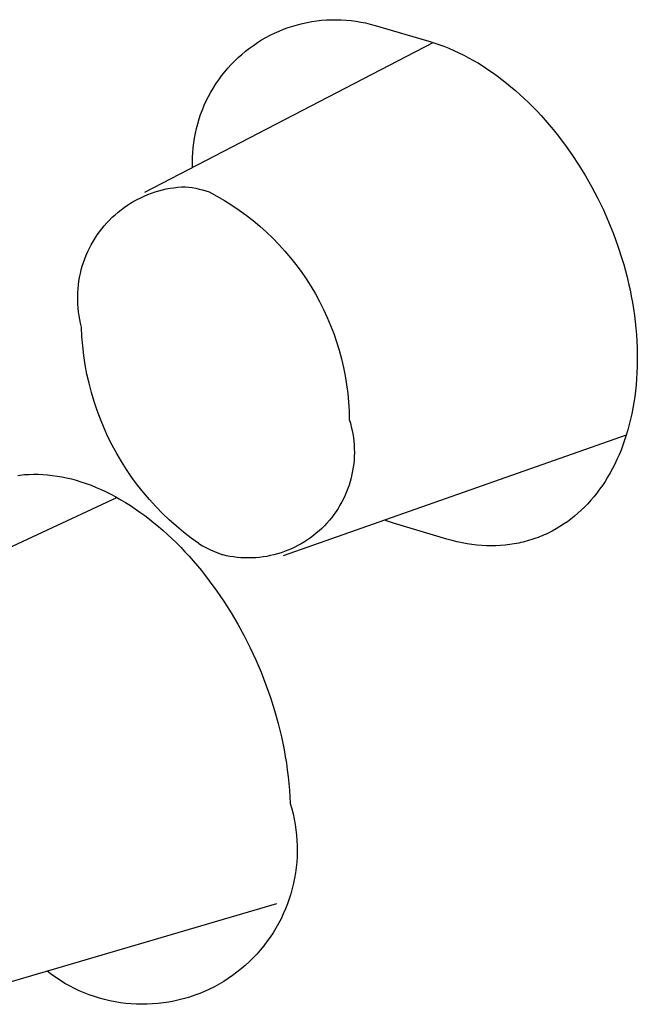
# Model space of a CAD drawing. Units: millimetres. Extents: x -78 to 65, y -154 to 159.
# Drawn here: x -69 to -66, y -102 to -98 of the extents above; entities that cross this region are included whole.
import ezdxf

# ---------------------------------------------------------------- set-up
doc = ezdxf.new("R2010")
doc.units = ezdxf.units.MM
doc.header["$MEASUREMENT"] = 0

msp = doc.modelspace()

# ---------------------------------------------------------------- linework, layer by layer
for p, q in [((-67.3992, -97.7893), (-67.3784, -97.7848)), ((-67.3784, -97.7848), (-67.3574, -97.781)), ((-67.3574, -97.781), (-67.3363, -97.7779)), ((-67.3363, -97.7779), (-67.3152, -97.7756)), ((-67.3152, -97.7756), (-67.2939, -97.774)), ((-67.2939, -97.774), (-67.2726, -97.7731)), ((-67.2726, -97.7731), (-67.2513, -97.7729)), ((-67.2513, -97.7729), (-67.23, -97.7735)), ((-67.23, -97.7735), (-67.2087, -97.7748)), ((-67.2087, -97.7748), (-67.1875, -97.7768)), ((-67.1875, -97.7768), (-67.1663, -97.7796)), ((-67.1663, -97.7796), (-67.1453, -97.783)), ((-67.1453, -97.783), (-67.1244, -97.7872)), ((-67.1244, -97.7872), (-67.1037, -97.7922)), ((-67.539, -97.8406), (-67.5199, -97.8312)), ((-67.5199, -97.8312), (-67.5004, -97.8225)), ((-67.5004, -97.8225), (-67.4806, -97.8145)), ((-67.4806, -97.8145), (-67.4606, -97.8072)), ((-67.4606, -97.8072), (-67.4404, -97.8005)), ((-67.4404, -97.8005), (-67.4199, -97.7946)), ((-67.4199, -97.7946), (-67.3992, -97.7893)), ((-67.1037, -97.7922), (-67.0831, -97.7978)), ((-67.0831, -97.7978), (-66.8498, -97.8663)), ((-68.0846, -98.5224), (-66.8309, -97.872)), ((-67.6121, -97.8844), (-67.5944, -97.8725)), ((-67.5944, -97.8725), (-67.5763, -97.8612)), ((-67.5763, -97.8612), (-67.5578, -97.8506)), ((-67.5578, -97.8506), (-67.539, -97.8406)), ((-66.8498, -97.8663), (-66.8277, -97.8731)), ((-66.8277, -97.8731), (-66.8057, -97.8805)), ((-67.6626, -97.9236), (-67.6462, -97.91)), ((-67.6462, -97.91), (-67.6293, -97.8969)), ((-67.6293, -97.8969), (-67.6121, -97.8844)), ((-66.8057, -97.8805), (-66.7838, -97.8886)), ((-66.7838, -97.8886), (-66.762, -97.8973)), ((-66.762, -97.8973), (-66.7403, -97.9067)), ((-66.7403, -97.9067), (-66.7188, -97.9167)), ((-66.7188, -97.9167), (-66.6973, -97.9273)), ((-67.7087, -97.9678), (-67.6938, -97.9526)), ((-67.6938, -97.9526), (-67.6784, -97.9378)), ((-67.6784, -97.9378), (-67.6626, -97.9236)), ((-66.6973, -97.9273), (-66.6761, -97.9385)), ((-66.6761, -97.9385), (-66.6549, -97.9502)), ((-66.6549, -97.9502), (-66.6339, -97.9626)), ((-67.7501, -98.0166), (-67.7369, -97.9998)), ((-67.7369, -97.9998), (-67.7231, -97.9836)), ((-67.7231, -97.9836), (-67.7087, -97.9678)), ((-66.6339, -97.9626), (-66.6131, -97.9755)), ((-66.6131, -97.9755), (-66.5925, -97.989)), ((-66.5925, -97.989), (-66.572, -98.003)), ((-67.7748, -98.0513), (-67.7628, -98.0337)), ((-67.7628, -98.0337), (-67.7501, -98.0166)), ((-66.572, -98.003), (-66.5517, -98.0175)), ((-66.5517, -98.0175), (-66.5316, -98.0326)), ((-66.5316, -98.0326), (-66.5117, -98.0482)), ((-67.8072, -98.1064), (-67.7971, -98.0877)), ((-67.7971, -98.0877), (-67.7862, -98.0693)), ((-67.7862, -98.0693), (-67.7748, -98.0513)), ((-66.5117, -98.0482), (-66.4921, -98.0643)), ((-66.4921, -98.0643), (-66.4726, -98.0809)), ((-66.4726, -98.0809), (-66.4533, -98.098)), ((-67.8256, -98.1448), (-67.8168, -98.1255)), ((-67.8168, -98.1255), (-67.8072, -98.1064)), ((-66.4533, -98.098), (-66.4343, -98.1155)), ((-66.4343, -98.1155), (-66.4156, -98.1335)), ((-67.8414, -98.1845), (-67.8338, -98.1645)), ((-67.8338, -98.1645), (-67.8256, -98.1448)), ((-66.4156, -98.1335), (-66.397, -98.152)), ((-66.397, -98.152), (-66.3788, -98.1709)), ((-66.3788, -98.1709), (-66.3607, -98.1902)), ((-67.8543, -98.2251), (-67.8482, -98.2047)), ((-67.8482, -98.2047), (-67.8414, -98.1845)), ((-66.3607, -98.1902), (-66.343, -98.21)), ((-66.343, -98.21), (-66.3255, -98.2302)), ((-67.8644, -98.2665), (-67.8597, -98.2457)), ((-67.8597, -98.2457), (-67.8543, -98.2251)), ((-66.3255, -98.2302), (-66.3084, -98.2507)), ((-66.3084, -98.2507), (-66.2915, -98.2717)), ((-67.8717, -98.3085), (-67.8684, -98.2874)), ((-67.8684, -98.2874), (-67.8644, -98.2665)), ((-66.2915, -98.2717), (-66.2586, -98.3148)), ((-67.8761, -98.3509), (-67.8743, -98.3296)), ((-67.8743, -98.3296), (-67.8717, -98.3085)), ((-66.2586, -98.3148), (-66.227, -98.3593)), ((-67.8775, -98.3935), (-67.8772, -98.3722)), ((-67.8772, -98.3722), (-67.8761, -98.3509)), ((-66.227, -98.3593), (-66.1968, -98.4051)), ((-67.8771, -98.4148), (-67.8775, -98.3935)), ((-66.1968, -98.4051), (-66.1679, -98.4522)), ((-66.1679, -98.4522), (-66.1404, -98.5005)), ((-68.0235, -98.5171), (-68.0073, -98.5128)), ((-68.0073, -98.5128), (-67.9909, -98.5091)), ((-67.9909, -98.5091), (-67.9745, -98.506)), ((-67.9745, -98.506), (-67.9579, -98.5034)), ((-67.9579, -98.5034), (-67.9412, -98.5014)), ((-67.9412, -98.5014), (-67.9245, -98.5)), ((-67.9245, -98.5), (-67.9077, -98.4992)), ((-67.9077, -98.4992), (-67.8927, -98.501)), ((-67.8927, -98.501), (-67.8778, -98.5033)), ((-67.8778, -98.5033), (-67.8629, -98.5061)), ((-67.8629, -98.5061), (-67.8481, -98.5093)), ((-67.8481, -98.5093), (-67.8335, -98.5131)), ((-67.8335, -98.5131), (-67.819, -98.5173)), ((-66.1404, -98.5005), (-66.1145, -98.5499)), ((-68.1317, -98.5624), (-68.1169, -98.5543)), ((-68.1169, -98.5543), (-68.1019, -98.5468)), ((-68.1019, -98.5468), (-68.0867, -98.5398)), ((-68.0867, -98.5398), (-68.0712, -98.5333)), ((-68.0712, -98.5333), (-68.0555, -98.5273)), ((-68.0555, -98.5273), (-68.0396, -98.522)), ((-68.0396, -98.522), (-68.0235, -98.5171)), ((-67.819, -98.5173), (-67.8046, -98.5219)), ((-67.8046, -98.5219), (-67.7709, -98.54)), ((-67.7709, -98.54), (-67.7379, -98.5592)), ((-67.7379, -98.5592), (-67.7056, -98.5795)), ((-66.1145, -98.5499), (-66.0902, -98.6004)), ((-68.2006, -98.61), (-68.1875, -98.5995)), ((-68.1875, -98.5995), (-68.174, -98.5895)), ((-68.174, -98.5895), (-68.1602, -98.58)), ((-68.1602, -98.58), (-68.1461, -98.5709)), ((-68.1461, -98.5709), (-68.1317, -98.5624)), ((-67.7056, -98.5795), (-67.674, -98.6009)), ((-67.674, -98.6009), (-67.6431, -98.6233)), ((-66.0902, -98.6004), (-66.0674, -98.6518)), ((-68.2492, -98.6562), (-68.2377, -98.644)), ((-68.2377, -98.644), (-68.2257, -98.6322)), ((-68.2257, -98.6322), (-68.2134, -98.6209)), ((-68.2134, -98.6209), (-68.2006, -98.61)), ((-67.6431, -98.6233), (-67.613, -98.6468)), ((-68.2812, -98.695), (-68.271, -98.6817)), ((-68.271, -98.6817), (-68.2604, -98.6688)), ((-68.2604, -98.6688), (-68.2492, -98.6562)), ((-67.613, -98.6468), (-67.5837, -98.6713)), ((-67.5837, -98.6713), (-67.5552, -98.6968)), ((-66.0674, -98.6518), (-66.0464, -98.704)), ((-68.309, -98.737), (-68.3003, -98.7227)), ((-68.3003, -98.7227), (-68.291, -98.7087)), ((-68.291, -98.7087), (-68.2812, -98.695)), ((-67.5552, -98.6968), (-67.5277, -98.7232)), ((-67.5277, -98.7232), (-67.501, -98.7505)), ((-66.0464, -98.704), (-66.0271, -98.757)), ((-68.3323, -98.7816), (-68.3251, -98.7665)), ((-68.3251, -98.7665), (-68.3173, -98.7516)), ((-68.3173, -98.7516), (-68.309, -98.737)), ((-67.501, -98.7505), (-67.4753, -98.7788)), ((-66.0271, -98.757), (-66.0097, -98.8107)), ((-68.3509, -98.8284), (-68.3452, -98.8126)), ((-68.3452, -98.8126), (-68.3391, -98.797)), ((-68.3391, -98.797), (-68.3323, -98.7816)), ((-67.4753, -98.7788), (-67.4506, -98.8079)), ((-67.4506, -98.8079), (-67.4268, -98.8378)), ((-66.0097, -98.8107), (-66.0016, -98.8378)), ((-68.3605, -98.8606), (-68.356, -98.8444)), ((-68.356, -98.8444), (-68.3509, -98.8284)), ((-67.4268, -98.8378), (-67.4041, -98.8685)), ((-66.0016, -98.8378), (-65.9941, -98.865)), ((-68.3707, -98.9098), (-68.3679, -98.8933)), ((-68.3679, -98.8933), (-68.3645, -98.8769)), ((-68.3645, -98.8769), (-68.3605, -98.8606)), ((-67.4041, -98.8685), (-67.3825, -98.8999)), ((-67.3825, -98.8999), (-67.3619, -98.9321)), ((-65.9941, -98.865), (-65.987, -98.8923)), ((-65.987, -98.8923), (-65.9804, -98.9198)), ((-68.3757, -98.9599), (-68.3746, -98.9432)), ((-68.3746, -98.9432), (-68.3729, -98.9265)), ((-68.3729, -98.9265), (-68.3707, -98.9098)), ((-67.3619, -98.9321), (-67.3424, -98.9649)), ((-65.9804, -98.9198), (-65.9743, -98.9474)), ((-68.3762, -98.9767), (-68.3757, -98.9599)), ((-68.3761, -98.9935), (-68.3762, -98.9767)), ((-67.3424, -98.9649), (-67.3241, -98.9984)), ((-65.9743, -98.9474), (-65.9688, -98.9751)), ((-65.9688, -98.9751), (-65.9637, -99.0028)), ((-68.3755, -99.0102), (-68.3761, -98.9935)), ((-68.3743, -99.027), (-68.3755, -99.0102)), ((-68.3725, -99.0437), (-68.3743, -99.027)), ((-67.3241, -98.9984), (-67.3069, -99.0325)), ((-65.9637, -99.0028), (-65.9592, -99.0307)), ((-68.3701, -99.0603), (-68.3725, -99.0437)), ((-68.3671, -99.0768), (-68.3701, -99.0603)), ((-67.3069, -99.0325), (-67.2909, -99.0672)), ((-67.2909, -99.0672), (-67.2761, -99.1024)), ((-65.9592, -99.0307), (-65.9552, -99.0586)), ((-65.9552, -99.0586), (-65.9517, -99.0866)), ((-68.3636, -99.0932), (-68.3671, -99.0768)), ((-68.3595, -99.1095), (-68.3636, -99.0932)), ((-68.3576, -99.1506), (-68.3595, -99.1095)), ((-67.2761, -99.1024), (-67.2624, -99.138)), ((-65.9517, -99.0866), (-65.9488, -99.1146)), ((-65.9488, -99.1146), (-65.9464, -99.1427)), ((-68.3543, -99.1916), (-68.3576, -99.1506)), ((-67.2624, -99.138), (-67.25, -99.1741)), ((-65.9464, -99.1427), (-65.9446, -99.1707)), ((-68.3495, -99.2325), (-68.3543, -99.1916)), ((-67.25, -99.1741), (-67.2388, -99.2106)), ((-65.9446, -99.1707), (-65.9434, -99.1988)), ((-65.9434, -99.1988), (-65.9427, -99.2267)), ((-68.3434, -99.2732), (-68.3495, -99.2325)), ((-67.2388, -99.2106), (-67.2289, -99.2475)), ((-65.9427, -99.2267), (-65.9426, -99.2543)), ((-68.3358, -99.3136), (-68.3434, -99.2732)), ((-67.2289, -99.2475), (-67.2202, -99.2847)), ((-67.2202, -99.2847), (-67.2128, -99.3222)), ((-65.9431, -99.2815), (-65.9441, -99.3084)), ((-65.9426, -99.2543), (-65.9431, -99.2815)), ((-68.3269, -99.3538), (-68.3358, -99.3136)), ((-67.2128, -99.3222), (-67.2066, -99.3598)), ((-65.9441, -99.3084), (-65.9457, -99.3349)), ((-68.3165, -99.3936), (-68.3269, -99.3538)), ((-67.2066, -99.3598), (-67.2018, -99.3977)), ((-65.9478, -99.3611), (-65.9505, -99.3868)), ((-65.9457, -99.3349), (-65.9478, -99.3611)), ((-68.3048, -99.4331), (-68.3165, -99.3936)), ((-67.2018, -99.3977), (-67.1982, -99.4357)), ((-65.9537, -99.4123), (-65.9574, -99.4373)), ((-65.9505, -99.3868), (-65.9537, -99.4123)), ((-68.2918, -99.4721), (-68.3048, -99.4331)), ((-67.1982, -99.4357), (-67.1959, -99.4739)), ((-65.9574, -99.4373), (-65.9617, -99.4619)), ((-68.2774, -99.5106), (-68.2918, -99.4721)), ((-67.1959, -99.4739), (-67.195, -99.512)), ((-65.9664, -99.4862), (-65.9717, -99.51)), ((-65.9617, -99.4619), (-65.9664, -99.4862)), ((-68.2616, -99.5486), (-68.2774, -99.5106)), ((-67.195, -99.512), (-67.1904, -99.5274)), ((-67.1904, -99.5274), (-67.1863, -99.5429)), ((-67.1863, -99.5429), (-67.1827, -99.5586)), ((-65.9774, -99.5334), (-65.9837, -99.5565)), ((-65.9717, -99.51), (-65.9774, -99.5334)), ((-68.2446, -99.5861), (-68.2616, -99.5486)), ((-68.2262, -99.6229), (-68.2446, -99.5861)), ((-65.9907, -99.58), (-67.4825, -100.104)), ((-67.1827, -99.5586), (-67.1798, -99.5743)), ((-67.1798, -99.5743), (-67.1773, -99.5902)), ((-65.9904, -99.5791), (-65.9976, -99.6012)), ((-65.9837, -99.5565), (-65.9904, -99.5791)), ((-68.2066, -99.6591), (-68.2262, -99.6229)), ((-67.1773, -99.5902), (-67.1754, -99.6062)), ((-67.1754, -99.6062), (-67.1741, -99.6221)), ((-67.1741, -99.6221), (-67.1733, -99.6382)), ((-66.0053, -99.623), (-66.0134, -99.6442)), ((-65.9976, -99.6012), (-66.0053, -99.623)), ((-68.1858, -99.6946), (-68.2066, -99.6591)), ((-67.1735, -99.6703), (-67.1744, -99.6863)), ((-67.1731, -99.6542), (-67.1735, -99.6703)), ((-67.1733, -99.6382), (-67.1731, -99.6542)), ((-66.022, -99.6651), (-66.0311, -99.6855)), ((-66.0134, -99.6442), (-66.022, -99.6651)), ((-68.1637, -99.7293), (-68.1858, -99.6946)), ((-67.1758, -99.7023), (-67.1779, -99.7182)), ((-67.1744, -99.6863), (-67.1758, -99.7023)), ((-66.0406, -99.7054), (-66.0505, -99.7248)), ((-66.0311, -99.6855), (-66.0406, -99.7054)), ((-68.6368, -99.7543), (-68.627, -99.7531)), ((-68.627, -99.7531), (-68.6172, -99.7521)), ((-68.6172, -99.7521), (-68.6074, -99.7512)), ((-68.6074, -99.7512), (-68.5875, -99.75)), ((-68.5875, -99.75), (-68.5676, -99.7495)), ((-68.5676, -99.7495), (-68.5475, -99.7496)), ((-68.5475, -99.7496), (-68.5272, -99.7505)), ((-68.5272, -99.7505), (-68.5068, -99.752)), ((-68.5068, -99.752), (-68.4864, -99.7542)), ((-68.4864, -99.7542), (-68.4658, -99.7571)), ((-68.4658, -99.7571), (-68.4451, -99.7607)), ((-68.1405, -99.7633), (-68.1637, -99.7293)), ((-67.1836, -99.7498), (-67.1872, -99.7654)), ((-67.1804, -99.7341), (-67.1836, -99.7498)), ((-67.1779, -99.7182), (-67.1804, -99.7341)), ((-66.0608, -99.7438), (-66.0716, -99.7623)), ((-66.0505, -99.7248), (-66.0608, -99.7438)), ((-68.4451, -99.7607), (-68.4244, -99.765)), ((-68.4244, -99.765), (-68.4036, -99.7699)), ((-68.4036, -99.7699), (-68.3828, -99.7756)), ((-68.3828, -99.7756), (-68.362, -99.782)), ((-68.362, -99.782), (-68.3399, -99.7895)), ((-68.3399, -99.7895), (-68.318, -99.7976)), ((-68.318, -99.7976), (-68.2962, -99.8064)), ((-68.1161, -99.7964), (-68.1405, -99.7633)), ((-68.0905, -99.8287), (-68.1161, -99.7964)), ((-67.1962, -99.7963), (-67.2014, -99.8114)), ((-67.1914, -99.7809), (-67.1962, -99.7963)), ((-67.1872, -99.7654), (-67.1914, -99.7809)), ((-66.0944, -99.7978), (-66.1064, -99.8149)), ((-66.0828, -99.7803), (-66.0944, -99.7978)), ((-66.0716, -99.7623), (-66.0828, -99.7803)), ((-68.2962, -99.8064), (-68.2744, -99.8159)), ((-68.2744, -99.8159), (-68.2528, -99.826)), ((-68.2528, -99.826), (-68.2313, -99.8367)), ((-68.2313, -99.8367), (-68.2099, -99.8481)), ((-68.0639, -99.86), (-68.0905, -99.8287)), ((-67.2136, -99.8411), (-67.2204, -99.8557)), ((-67.2072, -99.8264), (-67.2136, -99.8411)), ((-67.2014, -99.8114), (-67.2072, -99.8264)), ((-66.1188, -99.8314), (-66.1316, -99.8473)), ((-66.1064, -99.8149), (-66.1188, -99.8314)), ((-69.497, -100.4526), (-68.206, -99.8502)), ((-68.2099, -99.8481), (-68.1886, -99.8601)), ((-68.1886, -99.8601), (-68.1675, -99.8727)), ((-68.1675, -99.8727), (-68.1466, -99.8858)), ((-68.1466, -99.8858), (-68.1258, -99.8996)), ((-68.0362, -99.8904), (-68.0639, -99.86)), ((-67.2355, -99.884), (-67.2438, -99.8977)), ((-67.2277, -99.8699), (-67.2355, -99.884)), ((-67.2204, -99.8557), (-67.2277, -99.8699)), ((-66.1583, -99.8777), (-66.1722, -99.8921)), ((-66.1447, -99.8628), (-66.1583, -99.8777)), ((-66.1316, -99.8473), (-66.1447, -99.8628)), ((-68.1258, -99.8996), (-68.1052, -99.914)), ((-68.1052, -99.914), (-68.0847, -99.9289)), ((-68.0847, -99.9289), (-68.0644, -99.9443)), ((-68.0074, -99.9199), (-68.0362, -99.8904)), ((-67.9777, -99.9483), (-68.0074, -99.9199)), ((-67.2618, -99.9243), (-67.2715, -99.9371)), ((-67.2526, -99.9111), (-67.2618, -99.9243)), ((-67.2438, -99.8977), (-67.2526, -99.9111)), ((-66.201, -99.9193), (-66.216, -99.9321)), ((-66.1864, -99.906), (-66.201, -99.9193)), ((-66.1722, -99.8921), (-66.1864, -99.906)), ((-68.0644, -99.9443), (-68.0443, -99.9603)), ((-68.0443, -99.9603), (-68.0244, -99.9768)), ((-67.947, -99.9757), (-67.9777, -99.9483)), ((-67.2922, -99.9616), (-67.3032, -99.9733)), ((-67.2817, -99.9495), (-67.2922, -99.9616)), ((-67.2715, -99.9371), (-67.2817, -99.9495)), ((-67.0034, -99.9618), (-67.0418, -99.9492)), ((-66.7704, -100.0312), (-67.0034, -99.9618)), ((-66.2629, -99.967), (-66.2792, -99.9774)), ((-66.2469, -99.9559), (-66.2629, -99.967)), ((-66.2313, -99.9443), (-66.2469, -99.9559)), ((-66.216, -99.9321), (-66.2313, -99.9443)), ((-68.0244, -99.9768), (-68.0047, -99.9938)), ((-68.0047, -99.9938), (-67.9853, -100.0114)), ((-67.9853, -100.0114), (-67.966, -100.0294)), ((-67.9153, -100.002), (-67.947, -99.9757)), ((-67.8828, -100.0272), (-67.9153, -100.002)), ((-67.3384, -100.0061), (-67.3509, -100.0162)), ((-67.3263, -99.9956), (-67.3384, -100.0061)), ((-67.3145, -99.9847), (-67.3263, -99.9956)), ((-67.3032, -99.9733), (-67.3145, -99.9847)), ((-66.3474, -100.0134), (-66.3563, -100.0172)), ((-66.3386, -100.0094), (-66.3474, -100.0134)), ((-66.3299, -100.0053), (-66.3386, -100.0094)), ((-66.3127, -99.9966), (-66.3299, -100.0053)), ((-66.2958, -99.9873), (-66.3127, -99.9966)), ((-66.2792, -99.9774), (-66.2958, -99.9873)), ((-67.966, -100.0294), (-67.947, -100.048)), ((-67.947, -100.048), (-67.9282, -100.067)), ((-67.8494, -100.0512), (-67.8828, -100.0272)), ((-67.8494, -100.0512), (-67.8327, -100.0607)), ((-67.4041, -100.052), (-67.4182, -100.0598)), ((-67.3904, -100.0437), (-67.4041, -100.052)), ((-67.3769, -100.035), (-67.3904, -100.0437)), ((-67.3637, -100.0258), (-67.3769, -100.035)), ((-67.3509, -100.0162), (-67.3637, -100.0258)), ((-66.7483, -100.0374), (-66.7704, -100.0312)), ((-66.7264, -100.0428), (-66.7483, -100.0374)), ((-66.7046, -100.0475), (-66.7264, -100.0428)), ((-66.683, -100.0515), (-66.7046, -100.0475)), ((-66.6616, -100.0547), (-66.683, -100.0515)), ((-66.6403, -100.0573), (-66.6616, -100.0547)), ((-66.6193, -100.0591), (-66.6403, -100.0573)), ((-66.5169, -100.0577), (-66.537, -100.0594)), ((-66.4971, -100.0554), (-66.5169, -100.0577)), ((-66.4775, -100.0524), (-66.4971, -100.0554)), ((-66.4678, -100.0507), (-66.4775, -100.0524)), ((-66.4581, -100.0488), (-66.4678, -100.0507)), ((-66.4486, -100.0467), (-66.4581, -100.0488)), ((-66.439, -100.0445), (-66.4486, -100.0467)), ((-66.4296, -100.0421), (-66.439, -100.0445)), ((-66.4202, -100.0395), (-66.4296, -100.0421)), ((-66.4108, -100.0368), (-66.4202, -100.0395)), ((-66.4016, -100.0339), (-66.4108, -100.0368)), ((-66.3924, -100.0309), (-66.4016, -100.0339)), ((-66.3832, -100.0277), (-66.3924, -100.0309)), ((-66.3742, -100.0244), (-66.3832, -100.0277)), ((-66.3652, -100.0208), (-66.3742, -100.0244)), ((-66.3563, -100.0172), (-66.3652, -100.0208)), ((-67.9282, -100.067), (-67.9096, -100.0864)), ((-67.9096, -100.0864), (-67.8913, -100.1064)), ((-67.8327, -100.0607), (-67.8158, -100.0697)), ((-67.8158, -100.0697), (-67.7985, -100.0781)), ((-67.7985, -100.0781), (-67.781, -100.086)), ((-67.781, -100.086), (-67.7633, -100.0933)), ((-67.7633, -100.0933), (-67.7454, -100.1001)), ((-67.7297, -100.1037), (-67.7454, -100.1001)), ((-67.5228, -100.0999), (-67.5385, -100.1035)), ((-67.5073, -100.0957), (-67.5228, -100.0999)), ((-67.492, -100.0911), (-67.5073, -100.0957)), ((-67.4768, -100.0858), (-67.492, -100.0911)), ((-67.4618, -100.0801), (-67.4768, -100.0858)), ((-67.447, -100.0738), (-67.4618, -100.0801)), ((-67.4325, -100.067), (-67.447, -100.0738)), ((-67.4182, -100.0598), (-67.4325, -100.067)), ((-66.5984, -100.0602), (-66.6193, -100.0591)), ((-66.5777, -100.0606), (-66.5984, -100.0602)), ((-66.5572, -100.0603), (-66.5777, -100.0606)), ((-66.537, -100.0594), (-66.5572, -100.0603)), ((-67.8913, -100.1064), (-67.8733, -100.1267)), ((-67.8733, -100.1267), (-67.8555, -100.1475)), ((-67.714, -100.1067), (-67.7297, -100.1037)), ((-67.6981, -100.1092), (-67.714, -100.1067)), ((-67.6822, -100.1111), (-67.6981, -100.1092)), ((-67.6662, -100.1125), (-67.6822, -100.1111)), ((-67.6501, -100.1133), (-67.6662, -100.1125)), ((-67.6341, -100.1136), (-67.6501, -100.1133)), ((-67.618, -100.1133), (-67.6341, -100.1136)), ((-67.602, -100.1125), (-67.618, -100.1133)), ((-67.586, -100.1111), (-67.602, -100.1125)), ((-67.5701, -100.1091), (-67.586, -100.1111)), ((-67.5542, -100.1066), (-67.5701, -100.1091)), ((-67.5385, -100.1035), (-67.5542, -100.1066)), ((-67.8555, -100.1475), (-67.838, -100.1687)), ((-67.838, -100.1687), (-67.8038, -100.2124)), ((-67.8038, -100.2124), (-67.7709, -100.2576)), ((-67.7709, -100.2576), (-67.7392, -100.3043)), ((-67.7392, -100.3043), (-67.7088, -100.3524)), ((-67.7088, -100.3524), (-67.6797, -100.4018)), ((-67.6797, -100.4018), (-67.6521, -100.4524)), ((-67.6521, -100.4524), (-67.626, -100.5042)), ((-67.626, -100.5042), (-67.6015, -100.5569)), ((-67.6015, -100.5569), (-67.5786, -100.6107)), ((-67.5786, -100.6107), (-67.5573, -100.6653)), ((-67.5573, -100.6653), (-67.5379, -100.7207)), ((-67.5379, -100.7207), (-67.5202, -100.7768)), ((-67.5202, -100.7768), (-67.5044, -100.8335)), ((-67.5044, -100.8335), (-67.4905, -100.8907)), ((-67.4905, -100.8907), (-67.4843, -100.9195)), ((-67.4843, -100.9195), (-67.4786, -100.9483)), ((-67.4786, -100.9483), (-67.4734, -100.9773)), ((-67.4734, -100.9773), (-67.4687, -101.0063)), ((-67.4687, -101.0063), (-67.4646, -101.0355)), ((-67.4646, -101.0355), (-67.461, -101.0646)), ((-67.461, -101.0646), (-67.4579, -101.0938)), ((-67.4579, -101.0938), (-67.4554, -101.1231)), ((-67.4554, -101.1231), (-67.4535, -101.1523)), ((-67.4535, -101.1523), (-67.4521, -101.1816)), ((-67.4521, -101.1816), (-67.4455, -101.2041)), ((-67.4455, -101.2041), (-67.4397, -101.2267)), ((-67.4397, -101.2267), (-67.4347, -101.2495)), ((-67.4347, -101.2495), (-67.4305, -101.2725)), ((-67.4305, -101.2725), (-67.427, -101.2957)), ((-67.427, -101.2957), (-67.4244, -101.3189)), ((-67.4244, -101.3189), (-67.4226, -101.3422)), ((-67.4226, -101.3422), (-67.4216, -101.3656)), ((-67.4216, -101.3656), (-67.4215, -101.389)), ((-67.4221, -101.4124), (-67.4235, -101.4357)), ((-67.4215, -101.389), (-67.4221, -101.4124)), ((-67.4258, -101.459), (-67.4289, -101.4822)), ((-67.4235, -101.4357), (-67.4258, -101.459)), ((-67.4327, -101.5052), (-67.4374, -101.5281)), ((-67.4289, -101.4822), (-67.4327, -101.5052)), ((-67.4429, -101.5509), (-67.4491, -101.5734)), ((-67.4374, -101.5281), (-67.4429, -101.5509)), ((-67.4562, -101.5957), (-67.464, -101.6177)), ((-67.4491, -101.5734), (-67.4562, -101.5957)), ((-67.5111, -101.6176), (-68.9259, -102.0332)), ((-67.4726, -101.6395), (-67.4819, -101.6609)), ((-67.464, -101.6177), (-67.4726, -101.6395)), ((-67.4919, -101.682), (-67.5027, -101.7028)), ((-67.4819, -101.6609), (-67.4919, -101.682)), ((-67.5142, -101.7231), (-67.5264, -101.7431)), ((-67.5027, -101.7028), (-67.5142, -101.7231)), ((-67.5393, -101.7626), (-67.5529, -101.7817)), ((-67.5264, -101.7431), (-67.5393, -101.7626)), ((-67.5671, -101.8002), (-67.582, -101.8183)), ((-67.5529, -101.7817), (-67.5671, -101.8002)), ((-67.6135, -101.8528), (-67.6302, -101.8692)), ((-67.5975, -101.8358), (-67.6135, -101.8528)), ((-67.582, -101.8183), (-67.5975, -101.8358)), ((-67.6474, -101.885), (-67.6652, -101.9002)), ((-67.6302, -101.8692), (-67.6474, -101.885)), ((-68.4901, -101.9248), (-68.5087, -101.9107)), ((-68.471, -101.9383), (-68.4901, -101.9248)), ((-68.4514, -101.9511), (-68.471, -101.9383)), ((-67.7022, -101.9288), (-67.7215, -101.942)), ((-67.6834, -101.9148), (-67.7022, -101.9288)), ((-67.6652, -101.9002), (-67.6834, -101.9148)), ((-68.4314, -101.9632), (-68.4514, -101.9511)), ((-68.411, -101.9746), (-68.4314, -101.9632)), ((-68.3902, -101.9853), (-68.411, -101.9746)), ((-67.7818, -101.9778), (-67.8027, -101.9882)), ((-67.7613, -101.9666), (-67.7818, -101.9778)), ((-67.7412, -101.9546), (-67.7613, -101.9666)), ((-67.7215, -101.942), (-67.7412, -101.9546)), ((-68.369, -101.9953), (-68.3902, -101.9853)), ((-68.3476, -102.0045), (-68.369, -101.9953)), ((-68.3258, -102.0129), (-68.3476, -102.0045)), ((-68.3037, -102.0206), (-68.3258, -102.0129)), ((-68.2813, -102.0276), (-68.3037, -102.0206)), ((-67.8896, -102.0227), (-67.912, -102.0294)), ((-67.8674, -102.0152), (-67.8896, -102.0227)), ((-67.8456, -102.007), (-67.8674, -102.0152)), ((-67.824, -101.998), (-67.8456, -102.007)), ((-67.8027, -101.9882), (-67.824, -101.998)), ((-68.2588, -102.0337), (-68.2813, -102.0276)), ((-68.236, -102.0391), (-68.2588, -102.0337)), ((-68.2131, -102.0436), (-68.236, -102.0391)), ((-68.19, -102.0474), (-68.2131, -102.0436)), ((-68.1668, -102.0504), (-68.19, -102.0474)), ((-68.1435, -102.0525), (-68.1668, -102.0504)), ((-68.1202, -102.0538), (-68.1435, -102.0525)), ((-68.0968, -102.0544), (-68.1202, -102.0538)), ((-68.0734, -102.0541), (-68.0968, -102.0544)), ((-68.0501, -102.053), (-68.0734, -102.0541)), ((-68.0267, -102.0511), (-68.0501, -102.053)), ((-68.0035, -102.0483), (-68.0267, -102.0511)), ((-67.9804, -102.0448), (-68.0035, -102.0483)), ((-67.9574, -102.0405), (-67.9804, -102.0448)), ((-67.9346, -102.0353), (-67.9574, -102.0405)), ((-67.912, -102.0294), (-67.9346, -102.0353))]:
    msp.add_line(p, q)

doc.saveas('drawing.dxf')
